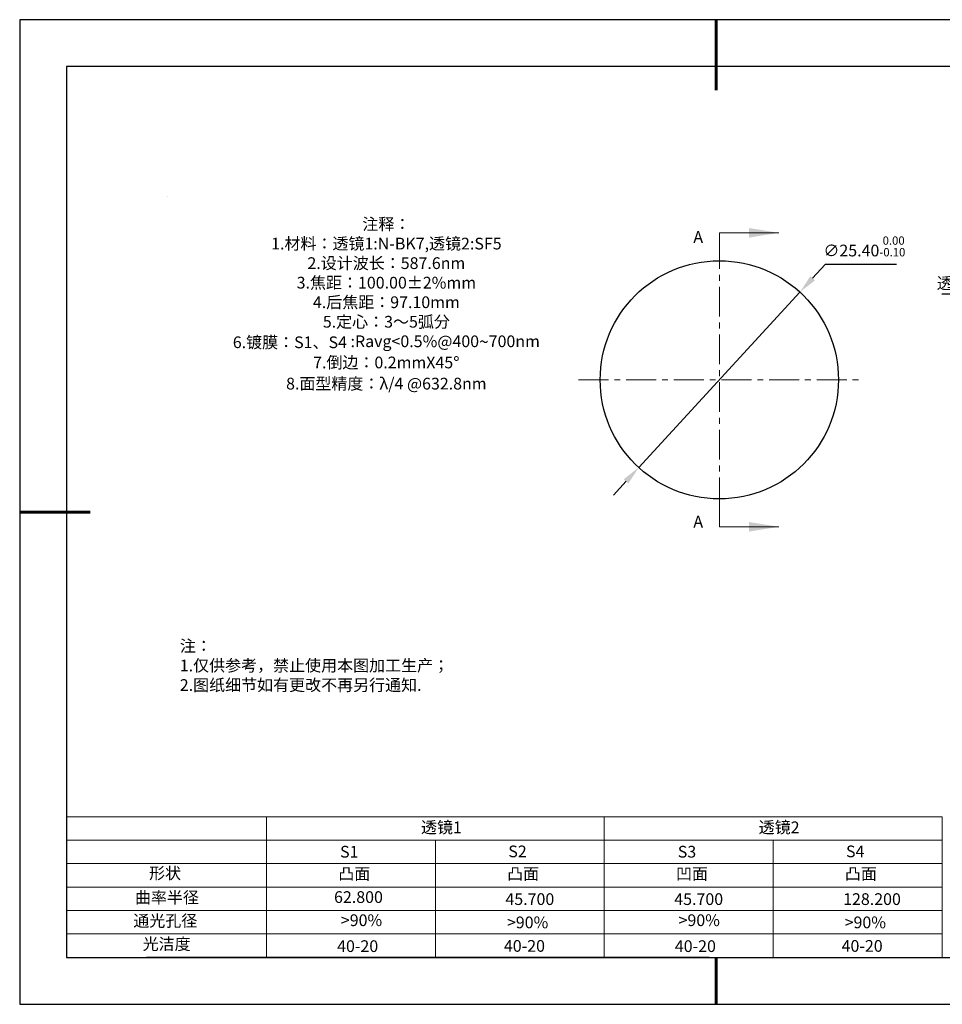
# Model space of a CAD drawing. Units: millimetres. Extents: x 0 to 297, y -2 to 208.
# Drawn here: x 0 to 196, y -2 to 208 of the extents above; entities that cross this region are included whole.
import ezdxf

# ---------------------------------------------------------------- set-up
doc = ezdxf.new("R2010")
doc.units = ezdxf.units.MM
doc.header["$PDSIZE"] = -1
doc.linetypes.add('CENTER', pattern=[10.16, 6.35, -1.27, 1.27, -1.27])
for name, color, linetype in [('1轮廓实线层', 7, 'Continuous'), ('6文字层', 3, 'Continuous'), ('细实线层', 7, 'Continuous')]:
    doc.layers.add(name, color=color, linetype=linetype)
for name, color, linetype, lineweight in [('2细线层', 4, 'Continuous', 15), ('3中心线层', 1, 'CENTER', 9), ('7标注层', 4, 'Continuous', 5), ('粗实线层', 7, 'Continuous', 25)]:
    doc.layers.add(name, color=color, linetype=linetype, lineweight=lineweight)
doc.styles.add('TH-GBD2M', font='calibri.ttf', dxfattribs={"width": 0.8, "height": 2.5})
doc.styles.add('标准', font='txt', dxfattribs={"height": 9.59})
doc.dimstyles.new('ISO-25', dxfattribs={"dimtxt": 2.5, "dimasz": 4, "dimexe": 1.25, "dimexo": 0.625, "dimtad": 1, "dimdsep": 46, "dimtxsty": 'Standard', "dimcen": 2.5, "dimadec": 0, "dimazin": 0, "dimtfac": 1, "dimtmove": 0, "dimatfit": 3, "dimfxl": 1, "dimarcsym": 0})
doc.dimstyles.new('TH-GBD2M', dxfattribs={"dimtxt": 3.5, "dimasz": 4, "dimexe": 2, "dimexo": 0, "dimgap": 1.5, "dimtad": 1, "dimdec": 4, "dimzin": 9, "dimdsep": 46, "dimtxsty": 'TH-GBD2M', "dimcen": 0, "dimclrt": 3, "dimadec": 0, "dimazin": 3, "dimtfac": 1, "dimtdec": 4, "dimtofl": 0, "dimtmove": 0, "dimatfit": 3, "dimfxl": 1, "dimtolj": 1, "dimtzin": 0, "dimarcsym": 0})

# ---------------------------------------------------------------- blocks, each defined once
blk = doc.blocks.new('*X6')
at = {"layer": '粗实线层', "lineweight": 60}
for p, q in [((0, 105), (0, 90)), ((-148.5, 0), (-133.5, 0)), ((0, -105), (0, -95))]:
    blk.add_line(p, q, dxfattribs=at)
at = {"layer": '粗实线层'}
for p, q in [((-138.5, 95), (-138.5, -95)), ((138.5, 95), (-138.5, 95)), ((-138.5, -95), (138.5, -95))]:
    blk.add_line(p, q, dxfattribs=at)
at = {"layer": '细实线层'}
for p, q in [((148.5, 105), (-148.5, 105)), ((-148.5, 105), (-148.5, -105)), ((-148.5, -105), (148.5, -105))]:
    blk.add_line(p, q, dxfattribs=at)
blk = doc.blocks.new('*D15')
at = {"layer": '7标注层', "color": 0, "lineweight": -2, "transparency": 16777216}
for p, q in [((171.36, 155.98), (168.65, 153.04)), ((186.5, 155.98), (171.36, 155.98)), ((131.58, 112.68), (165.95, 150.09)), ((128.87, 109.74), (126.17, 106.79))]:
    blk.add_line(p, q, dxfattribs=at)
at = {"layer": '7标注层', "color": 0, "transparency": 16777216}
for points in [[(168.16, 153.49), (169.15, 152.59), (165.95, 150.09)], [(128.38, 110.19), (129.37, 109.28), (131.58, 112.68)]]:
    blk.add_solid(points, dxfattribs=at)
at = {"layer": 'Defpoints', "color": 0, "transparency": 16777216}
for p in [(165.95, 150.09), (131.58, 112.68)]:
    blk.add_point(p, dxfattribs=at)
at = {"layer": '7标注层', "color": 0, "transparency": 16777216, "insert": (179.69, 159.84), "char_height": 2.5, "attachment_point": 5, "style": 'TH-GBD2M'}
blk.add_mtext('∅25.40{}{\\H0.71x;\\C3;\\S 0.00^ -0.10;}', dxfattribs=at)

msp = doc.modelspace()

# ---------------------------------------------------------------- linework, layer by layer
at = {"color": 7, "linetype": 'Continuous', "lineweight": 25}
msp.add_circle((148.764, 131.386), 25.4, dxfattribs=at)
msp.add_circle((148.764, 131.386), 25.4, dxfattribs=at)
msp.add_circle((148.764, 131.386), 25.4, dxfattribs=at)
at = {"layer": '1轮廓实线层'}
msp.add_line((146.597, 8.194), (286.597, 8.194), dxfattribs=at)
at = {"layer": '2细线层'}
for p, q in [((9.597, 38.194), (196.243, 38.194)), ((52.243, 38.194), (52.243, 8.194)), ((124.243, 38.194), (124.243, 8.194)), ((196.243, 38.194), (196.243, 8.194)), ((9.597, 33.194), (196.243, 33.194)), ((88.243, 33.194), (88.243, 8.194)), ((160.243, 33.194), (160.243, 8.194)), ((9.597, 28.194), (196.243, 28.194)), ((9.597, 23.194), (196.243, 23.194)), ((9.597, 18.194), (196.243, 18.194)), ((9.597, 13.194), (196.243, 13.194))]:
    msp.add_line(p, q, dxfattribs=at)
at = {"layer": '3中心线层'}
for p, q in [((148.764, 161.386), (148.764, 101.386)), ((118.764, 131.386), (178.764, 131.386))]:
    msp.add_line(p, q, dxfattribs=at)
at = {"layer": '6文字层', "color": 0}
msp.add_line((146.597, 8.194), (26.597, 8.194), dxfattribs=at)
at = {"layer": '7标注层'}
for p, q in [((31.057, 170.495), (31.057, 170.495)), ((148.764, 162.736), (161.464, 162.736)), ((148.764, 156.386), (148.764, 162.736)), ((148.764, 100.036), (148.764, 106.386)), ((148.764, 100.036), (161.464, 100.036))]:
    msp.add_line(p, q, dxfattribs=at)
for points in [[(161.464, 162.736), (155.114, 163.752), (155.114, 161.72)], [(161.464, 100.036), (155.114, 101.052), (155.114, 99.02)]]:
    msp.add_solid(points, dxfattribs=at)

# ---------------------------------------------------------------- block references
at = {"layer": '粗实线层'}
msp.add_blockref('*X6', (148.097, 103.194), dxfattribs=at)

# ---------------------------------------------------------------- texts
at = {"layer": '6文字层', "color": 3, "insert": (77.77, 147.589), "char_height": 2.5, "attachment_point": 5}
msp.add_mtext_dynamic_manual_height_columns('{\\fSimSun|b0|i0|c134|p2;注释：\\fSimSun|b0|i0|c0|p2; \\P\\fSimSun|b0|i0|c134|p2;1.材料：透镜1:N-BK7,透镜2:SF5\\fSimSun|b0|i0|c0|p2;                \\P\\fSimSun|b0|i0|c134|p2;2.设计波长：587.6\\fSimSun|b0|i0|c0|p2;nm         \\P\\fSimSun|b0|i0|c134|p2;3.焦距：100.00\\fAdobe Pi Std|b0|i0|c134|p0;\\C256;±\\fSimSun|b0|i0|c134|p2;\\C3;2%\\H0.99999x;mm\\P4.后焦距：97.10mm\\fSimSun|b0|i0|c0|p2;     \\P\\fSimSun|b0|i0|c134|p2;5.定心：3～5弧分\\P6.镀膜：S1、S4 :Ravg<0.5%@400\\fAharoni|b0|i0|c177|p2;\\H1.0833x;\\C256;~\\fSimSun|b0|i0|c134|p2;\\H0.92311x;\\C3;700nm\\fSimSun|b0|i0|c0|p2;\\H0.99999x; \\fSimSun|b0|i0|c134|p2;\\P7.倒边：0.2mm\\f@SimSun|b0|i0|c0|p2;\\C256;X\\f@SimSun|b0|i0|c134|p2;45\\fAdobe Pi Std|b0|i0|c134|p0;\\H1.0833x;°\\P\\fSimSun|b0|i0|c134|p2;\\H0.92311x;\\C3;8.面型精度：λ/4 @632.8nm}', width=93.42571, gutter_width=1, heights=[126.523], dxfattribs=at)
at = {"layer": '6文字层', "insert": (33.73, 75.874), "char_height": 2.5, "attachment_point": 1, "style": '标准'}
msp.add_mtext_dynamic_manual_height_columns('{\\fSimSun|b1|i0|c134|p2;\\C1;注：\\P1.仅供参考，禁止使用本图加工生产；\\P2.图纸细节如有更改不再另行通知.}', width=119.68608, gutter_width=1, heights=[0], dxfattribs=at)
at = {"layer": '6文字层', "attachment_point": 1}
for s, width, gutter_width, heights, insert, char_height in [('{\\fSimSun|b0|i0|c134|p2;透镜1}', 21.8361, 17.5, [0], (85.153, 37.187), 2.5), ('{\\fSimSun|b0|i0|c134|p2;透镜2}', 21.8361, 17.5, [0], (157.153, 37.187), 2.5), ('{\\fSimSun|b0|i0|c0|p2;S1}', 24.72262, 17.5, [0], (67.904, 31.984), 2.5), ('{\\fSimSun|b0|i0|c0|p2;S\\fSimSun|b0|i0|c134|p2;2}', 21.29572, 17.5, [0], (103.765, 32.053), 2.5), ('{\\fSimSun|b0|i0|c0|p2;S\\fSimSun|b0|i0|c134|p2;3}', 24.72262, 17.5, [0], (139.904, 31.984), 2.5), ('{\\fSimSun|b0|i0|c0|p2;S\\fSimSun|b0|i0|c134|p2;4}', 21.29572, 17.5, [0], (175.765, 32.053), 2.5), ('{\\fSimSun|b0|i0|c134|p2;形状}', 13.96779, 17.5, [0], (27.177, 27.403), 2.5), ('{\\fSimSun|b0|i0|c134|p2;凸面}', 16.12894, 17.5, [0], (67.527, 27.278), 2.5), ('{\\fSimSun|b0|i0|c134|p2;凸面}', 16.12894, 17.5, [0], (103.527, 27.278), 2.5), ('{\\fSimSun|b0|i0|c134|p2;凹面}', 16.12894, 17.5, [0], (139.527, 27.278), 2.5), ('{\\fSimSun|b0|i0|c134|p2;凸面}', 16.12894, 17.5, [0], (175.527, 27.278), 2.5), ('{\\fSimSun|b0|i0|c134|p2;曲率半径}', 14.28156, 17.5, [0], (24.167, 22.232), 2.5), ('{\\fSimSun|b0|i0|c134|p2;\\C3;62.800}', 7.48611, 12.5, [0], (66.618, 22.314), 2.5), ('\\pt10;{\\fSimSun|b0|i0|c134|p2;45.700}', 35.36398, 17.5, [5], (103.158, 21.879), 2.5), ('\\pt10;{\\fSimSun|b0|i0|c134|p2;45.700}', 35.36398, 17.5, [5], (139.158, 21.879), 2.5), ('\\pt10;{\\fSimSun|b0|i0|c134|p2;128.200}', 35.36398, 17.5, [5], (175.158, 21.879), 2.5), ('{\\fSimSun|b0|i0|c134|p2;通光孔径}', 15.56923, 17.5, [0], (23.819, 17.258), 2.5), ('{\\fSimSun|b0|i0|c134|p2;\\C3;>90%}', 25.43244, 17.5, [0], (68.066, 17.378), 2.5), ('{\\fSimSun|b0|i0|c134|p2;\\C3;>90%}', 25.43244, 17.5, [0], (103.477, 16.914), 2.5), ('{\\fSimSun|b0|i0|c134|p2;\\C3;>90%}', 25.43244, 17.5, [0], (140.066, 17.378), 2.5), ('{\\fSimSun|b0|i0|c134|p2;\\C3;>90%}', 25.43244, 17.5, [0], (175.477, 16.914), 2.5), ('{\\fSimSun|b0|i0|c134|p2;光洁度}', 16.39629, 17.5, [0], (25.815, 12.309), 2.5), ('{\\fSimSun|b0|i0|c134|p2;\\H1.25x;40-\\H1x;20}', 19.16365, 17.5, [0], (67.272, 11.848), 2), ('{\\fSimSun|b0|i0|c134|p2;\\H1.25x;40-\\H1x;20}', 19.16365, 17.5, [0], (102.833, 11.893), 2), ('{\\fSimSun|b0|i0|c134|p2;\\H1.25x;40-\\H1x;20}', 19.16365, 17.5, [0], (139.272, 11.848), 2), ('{\\fSimSun|b0|i0|c134|p2;\\H1.25x;40-\\H1x;20}', 19.16365, 17.5, [0], (174.833, 11.893), 2)]:
    msp.add_mtext_dynamic_manual_height_columns(s, width=width, gutter_width=gutter_width, heights=heights, dxfattribs=dict(at, insert=insert, char_height=char_height))
at = {"layer": '7标注层', "color": 3, "char_height": 2.5, "attachment_point": 5, "style": 'TH-GBD2M'}
for s, insert in [('\\A1;A', (144.253, 161.844)), ('\\A1;{\\fSimSun|b0|i0|c134|p2;透镜}1', (199.486, 151.998)), ('\\A1;A', (144.253, 101.137))]:
    msp.add_mtext(s, dxfattribs=dict(at, insert=insert))

# ---------------------------------------------------------------- dimensions: what is measured, and where the dimension line sits
at = {"layer": '7标注层'}
dim = msp.add_diameter_dim_2p(p1=(131.581, 112.681), p2=(165.948, 150.092), text='<>{}{\\H0.71x;\\C3;\\S 0.00^ -0.10;}', dimstyle='ISO-25', override={"dimtxt": 3.5, "dimexe": 2, "dimexo": 0, "dimgap": 1.524, "dimtih": 1, "dimtoh": 1, "dimlfac": 0.5, "dimzin": 0, "dimtxsty": 'TH-GBD2M', "dimadec": 2, "dimtp": 0, "dimtm": 0.1, "dimtdec": 2, "dimtzin": 0}, dxfattribs=at)
dim.commit()
dim.dimension.update_dxf_attribs({"geometry": '*D15', "text_midpoint": (179.694, 159.843)})

# ---------------------------------------------------------------- leaders
msp.add_leader([(214.085, 138.85), (203.292, 149.674), (196.23, 149.674)], dimstyle='TH-GBD2M', override={"dimgap": 1.5, "dimtad": 0, "dimtxsty": 'TH-GBD2M'}, dxfattribs=at)

doc.saveas('drawing.dxf')
